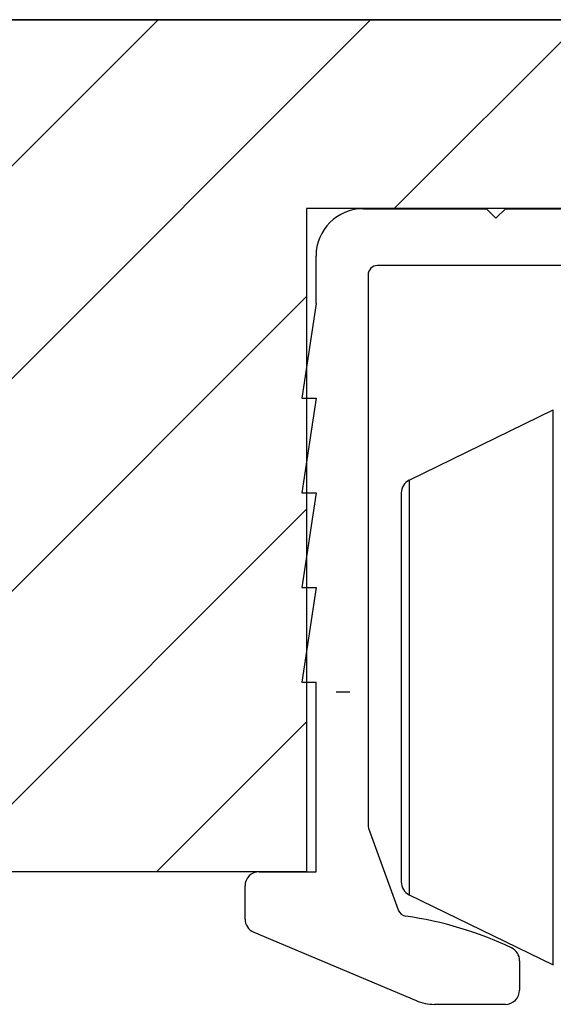
# Model space of a CAD drawing. Units: millimetres. Extents: x -2128814 to 2300786, y 3002 to 35752004.
# Drawn here: x 11657 to 11663, y 3283 to 3293 of the extents above; entities that cross this region are included whole.
import ezdxf

# ---------------------------------------------------------------- set-up
doc = ezdxf.new("R2010")
doc.units = ezdxf.units.MM
doc.layers.add('LAY0002', color=7, linetype='Continuous', lineweight=30)
doc.layers.add('剖面线', color=2, linetype='Continuous', lineweight=13)

# ---------------------------------------------------------------- blocks, each defined once
blk = doc.blocks.new('1')
at = {"lineweight": 30}
blk.add_line((11555.332, 1107.73), (11555.332, 1101.929), dxfattribs=at)
blk = doc.blocks.new('2')
at = {"lineweight": 30}
for p, q in [((-4.494, 3.806), (-3.194, 3.806)), ((-3.194, 3.806), (-3.094, 3.706)), ((-3.094, 3.706), (-2.994, 3.806)), ((-2.994, 3.806), (-1.194, 3.806)), ((-1.194, 3.806), (-1.094, 3.706)), ((-1.094, 3.706), (-0.994, 3.806)), ((-0.994, 3.806), (0.806, 3.806)), ((0.806, 3.806), (0.906, 3.706)), ((0.906, 3.706), (1.006, 3.806)), ((1.006, 3.806), (2.306, 3.806)), ((-4.994, 2.806), (-4.994, 3.306)), ((2.806, 3.306), (2.806, 2.806)), ((2.156, 3.206), (-4.344, 3.206)), ((2.256, -2.695), (2.256, 3.106)), ((-4.994, 2.806), (-5.144, 1.806)), ((2.956, 1.806), (2.806, 2.806)), ((-4.994, 1.806), (-5.144, 0.806)), ((-5.144, 1.806), (-4.994, 1.806)), ((2.806, 1.806), (2.956, 1.806)), ((2.956, 0.806), (2.806, 1.806)), ((-4.994, 0.806), (-5.144, -0.194)), ((-5.144, 0.806), (-4.994, 0.806)), ((2.806, 0.806), (2.956, 0.806)), ((2.956, -0.194), (2.806, 0.806)), ((-4.994, -0.194), (-5.144, -1.194)), ((-5.144, -0.194), (-4.994, -0.194)), ((2.806, -0.194), (2.956, -0.194)), ((2.956, -1.194), (2.806, -0.194)), ((-5.144, -1.194), (-4.994, -1.194)), ((-4.994, -3.194), (-4.994, -1.194)), ((2.806, -1.194), (2.956, -1.194)), ((2.806, -1.194), (2.806, -3.194)), ((-4.435, -2.746), (-4.125, -3.598)), ((1.937, -3.598), (2.247, -2.746)), ((-5.594, -3.194), (-4.994, -3.194)), ((2.806, -3.194), (3.406, -3.194)), ((-5.744, -3.694), (-5.744, -3.344)), ((3.556, -3.344), (3.556, -3.694)), ((-5.652, -3.832), (-3.937, -4.555)), ((1.749, -4.555), (3.464, -3.832)), ((-2.844, -4.133), (-2.844, -4.444)), ((0.656, -4.444), (0.656, -4.133)), ((-2.994, -4.594), (-3.743, -4.594)), ((1.555, -4.594), (0.806, -4.594))]:
    blk.add_line(p, q, dxfattribs=at)
for centre, radius, start, end in [((-4.494, 3.306), 0.5, 90, 180), ((2.306, 3.306), 0.5, 0, 90), ((-4.344, 3.106), 0.1, 90, 180), ((2.156, 3.106), 0.1, 0, 90), ((-4.294, -2.695), 0.15, 180, 200), ((2.106, -2.695), 0.15, 340, 0), ((-5.594, -3.344), 0.15, 90, 180), ((3.406, -3.344), 0.15, 0, 90), ((-4.031, -3.564), 0.1, 200, 261.7725), ((1.843, -3.564), 0.1, 278.2275, 340), ((-5.594, -3.694), 0.15, 180, 247.1663), ((-4.61, -7.567), 3.945, 64.7982, 81.7725), ((2.422, -7.567), 3.945, 98.2275, 115.2018), ((3.406, -3.694), 0.15, 292.8337, 0), ((-2.994, -4.133), 0.15, 0, 64.7982), ((0.806, -4.133), 0.15, 115.2018, 180), ((-2.994, -4.444), 0.15, 270, 0), ((0.806, -4.444), 0.15, 180, 270), ((-3.743, -4.094), 0.5, 247.1663, 270), ((1.555, -4.094), 0.5, 270, 292.8337)]:
    blk.add_arc(centre, radius, start, end, dxfattribs=at)
at = {"layer": 'LAY0002'}
blk.add_blockref('1', (-11559.776, -1104.624), dxfattribs=at)
blk = doc.blocks.new('7')
at = {"color": 7, "linetype": 'Continuous'}
for p, q in [((-7.166, 23.132), (-5.644, 23.875)), ((-5.644, 18.015), (-5.644, 23.875)), ((-7.166, 23.132), (-7.166, 18.757)), ((-7.25, 22.998), (-7.25, 18.892)), ((-7.166, 18.757), (-5.644, 18.015))]:
    blk.add_line(p, q, dxfattribs=at)
for centre, start, end in [((-7.1, 22.998), 116, 180), ((-7.1, 18.892), 180, 244)]:
    blk.add_arc(centre, 0.15, start, end, dxfattribs=at)

msp = doc.modelspace()

# ---------------------------------------------------------------- hatches: boundary and pattern name
at = {"layer": '剖面线', "lineweight": -3}
h = msp.add_hatch(dxfattribs=at)
h.set_pattern_fill('ANSI31', color=256, scale=0.5, style=0)
h.set_pattern_definition([(45, (-376.1424, -23.9145), (-1.12253202, 1.12253202), [])])
h.paths.add_polyline_path([(11640.8133, 3284.3794), (11648.2992, 3284.3794), (11648.2992, 3291.3794), (11656.2992, 3291.3794), (11656.2992, 3284.3794), (11660.2992, 3284.3794), (11660.2992, 3291.3794), (11668.2992, 3291.3794), (11668.2992, 3284.3794), (11672.7992, 3284.3794), (11672.7992, 3293.3742), (11640.8133, 3293.3742)])

# ---------------------------------------------------------------- linework, layer by layer
at = {"color": 1, "linetype": 'Continuous'}
msp.add_line((11660.6127, 3286.2785), (11660.7569, 3286.2785), dxfattribs=at)
at = {"color": 3, "lineweight": 30}
msp.add_lwpolyline([(11672.7992, 3284.3794), (11672.7992, 3293.3742), (11640.8133, 3293.3742), (11672.7992, 3293.3742), (11672.7992, 3284.3794), (11668.2992, 3284.3794), (11668.2992, 3291.3794), (11660.2992, 3291.3794), (11660.2992, 3284.3794), (11656.2992, 3284.3794), (11656.2992, 3291.3794), (11648.2992, 3291.3794), (11648.2992, 3284.3794), (11640.8133, 3284.3794), (11640.8133, 3293.3742)], dxfattribs=at)

# ---------------------------------------------------------------- block references
at = {"layer": 'LAY0002'}
for name, p in [('2', (11665.393, 3287.5731)), ('7', (11668.5492, 3265.3794))]:
    msp.add_blockref(name, p, dxfattribs=at)

doc.saveas('drawing.dxf')
